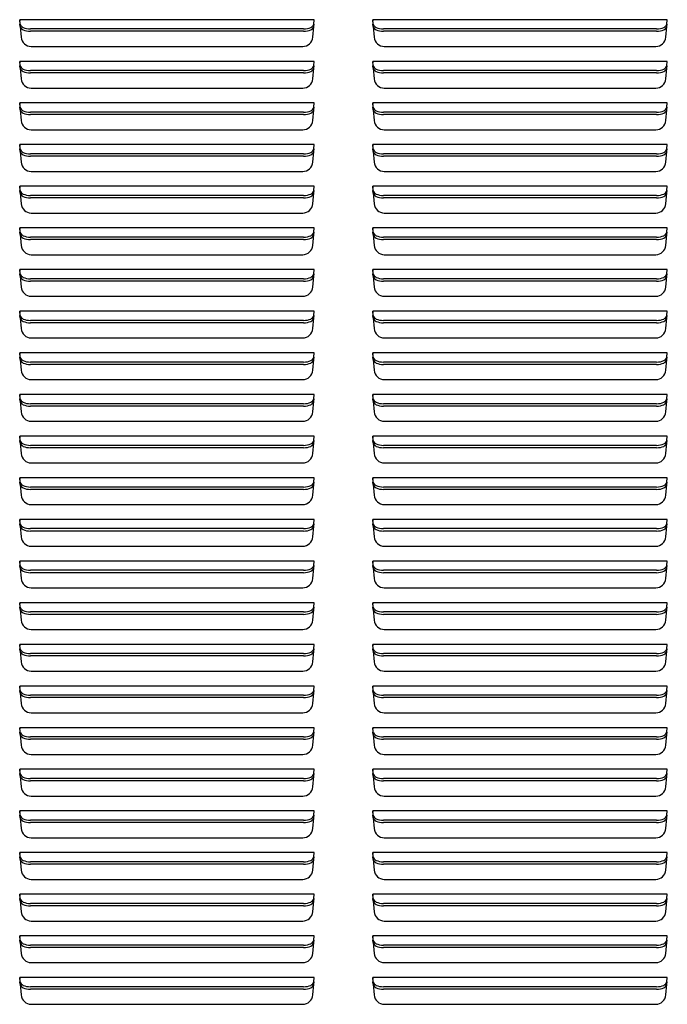
# Model space of a CAD drawing. Units: inches. Extents: x 0 to 34, y 0 to 22.
# Drawn here: x 23.9 to 24.6, y 6.3 to 7.5 of the extents above; entities that cross this region are included whole.
import ezdxf

# ---------------------------------------------------------------- set-up
doc = ezdxf.new("R2010")
doc.units = ezdxf.units.IN
doc.header["$LTSCALE"] = 1.87
doc.header["$MEASUREMENT"] = 0
doc.layers.add('0_COMPONENTS', color=7, linetype='CONTINUOUS')

msp = doc.modelspace()

# ---------------------------------------------------------------- linework, layer by layer
at = {"layer": '0_COMPONENTS', "color": 3, "linetype": 'Continuous'}
for p, q in [((23.85398, 7.45577), (23.85344, 7.46107)), ((23.85344, 7.46107), (23.85359, 7.45912)), ((24.21381, 7.46107), (23.85344, 7.46107)), ((23.85409, 7.45284), (23.85513, 7.43971)), ((24.21212, 7.43971), (24.21316, 7.45284)), ((24.21327, 7.45577), (24.21381, 7.46107)), ((24.21366, 7.45912), (24.21381, 7.46107)), ((24.28588, 7.45577), (24.28534, 7.46107)), ((24.28534, 7.46107), (24.28549, 7.45912)), ((24.64571, 7.46107), (24.28534, 7.46107)), ((24.28599, 7.45284), (24.28703, 7.43971)), ((24.64402, 7.43971), (24.64506, 7.45284)), ((24.64517, 7.45577), (24.64571, 7.46107)), ((24.64556, 7.45912), (24.64571, 7.46107)), ((24.20074, 7.44979), (23.86651, 7.44979)), ((24.63264, 7.44979), (24.29841, 7.44979)), ((23.86758, 7.4283), (24.19967, 7.4283)), ((24.29948, 7.4283), (24.63157, 7.4283)), ((23.85398, 7.40477), (23.85344, 7.41007)), ((23.85344, 7.41007), (23.85359, 7.40812)), ((24.21381, 7.41007), (23.85344, 7.41007)), ((24.21327, 7.40477), (24.21381, 7.41007)), ((24.21366, 7.40812), (24.21381, 7.41007)), ((24.28588, 7.40477), (24.28534, 7.41007)), ((24.28534, 7.41007), (24.28549, 7.40812)), ((24.64571, 7.41007), (24.28534, 7.41007)), ((24.64517, 7.40477), (24.64571, 7.41007)), ((24.64556, 7.40812), (24.64571, 7.41007)), ((23.85409, 7.40184), (23.85513, 7.38871)), ((24.20074, 7.39879), (23.86651, 7.39879)), ((24.21212, 7.38871), (24.21316, 7.40184)), ((24.28599, 7.40184), (24.28703, 7.38871)), ((24.63264, 7.39879), (24.29841, 7.39879)), ((24.64402, 7.38871), (24.64506, 7.40184)), ((23.86758, 7.3773), (24.19967, 7.3773)), ((24.29948, 7.3773), (24.63157, 7.3773)), ((23.85398, 7.35377), (23.85344, 7.35907)), ((23.85344, 7.35907), (23.85359, 7.35712)), ((24.21381, 7.35907), (23.85344, 7.35907)), ((24.21327, 7.35377), (24.21381, 7.35907)), ((24.21366, 7.35712), (24.21381, 7.35907)), ((24.28588, 7.35377), (24.28534, 7.35907)), ((24.28534, 7.35907), (24.28549, 7.35712)), ((24.64571, 7.35907), (24.28534, 7.35907)), ((24.64517, 7.35377), (24.64571, 7.35907)), ((24.64556, 7.35712), (24.64571, 7.35907)), ((23.85409, 7.35084), (23.85513, 7.33771)), ((24.20074, 7.34779), (23.86651, 7.34779)), ((24.21212, 7.33771), (24.21316, 7.35084)), ((24.28599, 7.35084), (24.28703, 7.33771)), ((24.63264, 7.34779), (24.29841, 7.34779)), ((24.64402, 7.33771), (24.64506, 7.35084)), ((23.86758, 7.3263), (24.19967, 7.3263)), ((24.29948, 7.3263), (24.63157, 7.3263)), ((23.85398, 7.30277), (23.85344, 7.30807)), ((23.85344, 7.30807), (23.85359, 7.30612)), ((24.21381, 7.30807), (23.85344, 7.30807)), ((24.21327, 7.30277), (24.21381, 7.30807)), ((24.21366, 7.30612), (24.21381, 7.30807)), ((24.28588, 7.30277), (24.28534, 7.30807)), ((24.28534, 7.30807), (24.28549, 7.30612)), ((24.64571, 7.30807), (24.28534, 7.30807)), ((24.64517, 7.30277), (24.64571, 7.30807)), ((24.64556, 7.30612), (24.64571, 7.30807)), ((23.85409, 7.29984), (23.85513, 7.28671)), ((24.20074, 7.29679), (23.86651, 7.29679)), ((24.21212, 7.28671), (24.21316, 7.29984)), ((24.28599, 7.29984), (24.28703, 7.28671)), ((24.63264, 7.29679), (24.29841, 7.29679)), ((24.64402, 7.28671), (24.64506, 7.29984)), ((23.86758, 7.2753), (24.19967, 7.2753)), ((24.29948, 7.2753), (24.63157, 7.2753)), ((23.85398, 7.25177), (23.85344, 7.25707)), ((23.85344, 7.25707), (23.85359, 7.25512)), ((24.21381, 7.25707), (23.85344, 7.25707)), ((23.85409, 7.24884), (23.85513, 7.23571)), ((24.21212, 7.23571), (24.21316, 7.24884)), ((24.21327, 7.25177), (24.21381, 7.25707)), ((24.21366, 7.25512), (24.21381, 7.25707)), ((24.28588, 7.25177), (24.28534, 7.25707)), ((24.28534, 7.25707), (24.28549, 7.25512)), ((24.64571, 7.25707), (24.28534, 7.25707)), ((24.28599, 7.24884), (24.28703, 7.23571)), ((24.64402, 7.23571), (24.64506, 7.24884)), ((24.64517, 7.25177), (24.64571, 7.25707)), ((24.64556, 7.25512), (24.64571, 7.25707)), ((24.20074, 7.24579), (23.86651, 7.24579)), ((24.63264, 7.24579), (24.29841, 7.24579)), ((23.86758, 7.2243), (24.19967, 7.2243)), ((24.29948, 7.2243), (24.63157, 7.2243)), ((23.85398, 7.20077), (23.85344, 7.20607)), ((23.85344, 7.20607), (23.85359, 7.20412)), ((24.21381, 7.20607), (23.85344, 7.20607)), ((24.21327, 7.20077), (24.21381, 7.20607)), ((24.21366, 7.20412), (24.21381, 7.20607)), ((24.28588, 7.20077), (24.28534, 7.20607)), ((24.28534, 7.20607), (24.28549, 7.20412)), ((24.64571, 7.20607), (24.28534, 7.20607)), ((24.64517, 7.20077), (24.64571, 7.20607)), ((24.64556, 7.20412), (24.64571, 7.20607)), ((23.85409, 7.19784), (23.85513, 7.18471)), ((24.20074, 7.19479), (23.86651, 7.19479)), ((24.21212, 7.18471), (24.21316, 7.19784)), ((24.28599, 7.19784), (24.28703, 7.18471)), ((24.63264, 7.19479), (24.29841, 7.19479)), ((24.64402, 7.18471), (24.64506, 7.19784)), ((23.86758, 7.1733), (24.19967, 7.1733)), ((24.29948, 7.1733), (24.63157, 7.1733)), ((23.85398, 7.14977), (23.85344, 7.15507)), ((23.85344, 7.15507), (23.85359, 7.15312)), ((24.21381, 7.15507), (23.85344, 7.15507)), ((24.21327, 7.14977), (24.21381, 7.15507)), ((24.21366, 7.15312), (24.21381, 7.15507)), ((24.28588, 7.14977), (24.28534, 7.15507)), ((24.28534, 7.15507), (24.28549, 7.15312)), ((24.64571, 7.15507), (24.28534, 7.15507)), ((24.64517, 7.14977), (24.64571, 7.15507)), ((24.64556, 7.15312), (24.64571, 7.15507)), ((23.85409, 7.14684), (23.85513, 7.13371)), ((24.20074, 7.14379), (23.86651, 7.14379)), ((24.21212, 7.13371), (24.21316, 7.14684)), ((24.28599, 7.14684), (24.28703, 7.13371)), ((24.63264, 7.14379), (24.29841, 7.14379)), ((24.64402, 7.13371), (24.64506, 7.14684)), ((23.86758, 7.1223), (24.19967, 7.1223)), ((24.29948, 7.1223), (24.63157, 7.1223)), ((23.85398, 7.09877), (23.85344, 7.10407)), ((23.85344, 7.10407), (23.85359, 7.10212)), ((24.21381, 7.10407), (23.85344, 7.10407)), ((24.21327, 7.09877), (24.21381, 7.10407)), ((24.21366, 7.10212), (24.21381, 7.10407)), ((24.28588, 7.09877), (24.28534, 7.10407)), ((24.28534, 7.10407), (24.28549, 7.10212)), ((24.64571, 7.10407), (24.28534, 7.10407)), ((24.64517, 7.09877), (24.64571, 7.10407)), ((24.64556, 7.10212), (24.64571, 7.10407)), ((23.85409, 7.09584), (23.85513, 7.08271)), ((24.20074, 7.09279), (23.86651, 7.09279)), ((24.21212, 7.08271), (24.21316, 7.09584)), ((24.28599, 7.09584), (24.28703, 7.08271)), ((24.63264, 7.09279), (24.29841, 7.09279)), ((24.64402, 7.08271), (24.64506, 7.09584)), ((23.86758, 7.0713), (24.19967, 7.0713)), ((24.29948, 7.0713), (24.63157, 7.0713)), ((23.85398, 7.04777), (23.85344, 7.05307)), ((23.85344, 7.05307), (23.85359, 7.05112)), ((24.21381, 7.05307), (23.85344, 7.05307)), ((23.85409, 7.04484), (23.85513, 7.03171)), ((24.20074, 7.04179), (23.86651, 7.04179)), ((24.21212, 7.03171), (24.21316, 7.04484)), ((24.21327, 7.04777), (24.21381, 7.05307)), ((24.21366, 7.05112), (24.21381, 7.05307)), ((24.28588, 7.04777), (24.28534, 7.05307)), ((24.28534, 7.05307), (24.28549, 7.05112)), ((24.64571, 7.05307), (24.28534, 7.05307)), ((24.28599, 7.04484), (24.28703, 7.03171)), ((24.63264, 7.04179), (24.29841, 7.04179)), ((24.64402, 7.03171), (24.64506, 7.04484)), ((24.64517, 7.04777), (24.64571, 7.05307)), ((24.64556, 7.05112), (24.64571, 7.05307)), ((23.86758, 7.0203), (24.19967, 7.0203)), ((24.29948, 7.0203), (24.63157, 7.0203)), ((23.85398, 6.99677), (23.85344, 7.00207)), ((23.85344, 7.00207), (23.85359, 7.00012)), ((24.21381, 7.00207), (23.85344, 7.00207)), ((23.85409, 6.99384), (23.85513, 6.98071)), ((24.21212, 6.98071), (24.21316, 6.99384)), ((24.21327, 6.99677), (24.21381, 7.00207)), ((24.21366, 7.00012), (24.21381, 7.00207)), ((24.28588, 6.99677), (24.28534, 7.00207)), ((24.28534, 7.00207), (24.28549, 7.00012)), ((24.64571, 7.00207), (24.28534, 7.00207)), ((24.28599, 6.99384), (24.28703, 6.98071)), ((24.64402, 6.98071), (24.64506, 6.99384)), ((24.64517, 6.99677), (24.64571, 7.00207)), ((24.64556, 7.00012), (24.64571, 7.00207)), ((24.20074, 6.99079), (23.86651, 6.99079)), ((24.63264, 6.99079), (24.29841, 6.99079)), ((23.86758, 6.9693), (24.19967, 6.9693)), ((24.29948, 6.9693), (24.63157, 6.9693)), ((23.85398, 6.94577), (23.85344, 6.95107)), ((23.85344, 6.95107), (23.85359, 6.94912)), ((24.21381, 6.95107), (23.85344, 6.95107)), ((24.21327, 6.94577), (24.21381, 6.95107)), ((24.21366, 6.94912), (24.21381, 6.95107)), ((24.28588, 6.94577), (24.28534, 6.95107)), ((24.28534, 6.95107), (24.28549, 6.94912)), ((24.64571, 6.95107), (24.28534, 6.95107)), ((24.64517, 6.94577), (24.64571, 6.95107)), ((24.64556, 6.94912), (24.64571, 6.95107)), ((23.85409, 6.94284), (23.85513, 6.92971)), ((24.20074, 6.93979), (23.86651, 6.93979)), ((24.21212, 6.92971), (24.21316, 6.94284)), ((24.28599, 6.94284), (24.28703, 6.92971)), ((24.63264, 6.93979), (24.29841, 6.93979)), ((24.64402, 6.92971), (24.64506, 6.94284)), ((23.86758, 6.9183), (24.19967, 6.9183)), ((24.29948, 6.9183), (24.63157, 6.9183)), ((23.85398, 6.89477), (23.85344, 6.90007)), ((23.85344, 6.90007), (23.85359, 6.89812)), ((24.21381, 6.90007), (23.85344, 6.90007)), ((24.21327, 6.89477), (24.21381, 6.90007)), ((24.21366, 6.89812), (24.21381, 6.90007)), ((24.28588, 6.89477), (24.28534, 6.90007)), ((24.28534, 6.90007), (24.28549, 6.89812)), ((24.64571, 6.90007), (24.28534, 6.90007)), ((24.64517, 6.89477), (24.64571, 6.90007)), ((24.64556, 6.89812), (24.64571, 6.90007)), ((23.85409, 6.89184), (23.85513, 6.87871)), ((24.20074, 6.88879), (23.86651, 6.88879)), ((24.21212, 6.87871), (24.21316, 6.89184)), ((24.28599, 6.89184), (24.28703, 6.87871)), ((24.63264, 6.88879), (24.29841, 6.88879)), ((24.64402, 6.87871), (24.64506, 6.89184)), ((23.86758, 6.8673), (24.19967, 6.8673)), ((24.29948, 6.8673), (24.63157, 6.8673)), ((23.85398, 6.84377), (23.85344, 6.84907)), ((23.85344, 6.84907), (23.85359, 6.84712)), ((24.21381, 6.84907), (23.85344, 6.84907)), ((24.21327, 6.84377), (24.21381, 6.84907)), ((24.21366, 6.84712), (24.21381, 6.84907)), ((24.28588, 6.84377), (24.28534, 6.84907)), ((24.28534, 6.84907), (24.28549, 6.84712)), ((24.64571, 6.84907), (24.28534, 6.84907)), ((24.64517, 6.84377), (24.64571, 6.84907)), ((24.64556, 6.84712), (24.64571, 6.84907)), ((23.85409, 6.84084), (23.85513, 6.82771)), ((24.20074, 6.83779), (23.86651, 6.83779)), ((24.21212, 6.82771), (24.21316, 6.84084)), ((24.28599, 6.84084), (24.28703, 6.82771)), ((24.63264, 6.83779), (24.29841, 6.83779)), ((24.64402, 6.82771), (24.64506, 6.84084)), ((23.86758, 6.8163), (24.19967, 6.8163)), ((24.29948, 6.8163), (24.63157, 6.8163)), ((23.85398, 6.79277), (23.85344, 6.79807)), ((23.85344, 6.79807), (23.85359, 6.79612)), ((24.21381, 6.79807), (23.85344, 6.79807)), ((23.85409, 6.78984), (23.85513, 6.77671)), ((24.21212, 6.77671), (24.21316, 6.78984)), ((24.21327, 6.79277), (24.21381, 6.79807)), ((24.21366, 6.79612), (24.21381, 6.79807)), ((24.28588, 6.79277), (24.28534, 6.79807)), ((24.28534, 6.79807), (24.28549, 6.79612)), ((24.64571, 6.79807), (24.28534, 6.79807)), ((24.28599, 6.78984), (24.28703, 6.77671)), ((24.64402, 6.77671), (24.64506, 6.78984)), ((24.64517, 6.79277), (24.64571, 6.79807)), ((24.64556, 6.79612), (24.64571, 6.79807)), ((24.20074, 6.78679), (23.86651, 6.78679)), ((24.63264, 6.78679), (24.29841, 6.78679)), ((23.86758, 6.7653), (24.19967, 6.7653)), ((24.29948, 6.7653), (24.63157, 6.7653)), ((23.85398, 6.74177), (23.85344, 6.74707)), ((23.85344, 6.74707), (23.85359, 6.74512)), ((24.21381, 6.74707), (23.85344, 6.74707)), ((24.21327, 6.74177), (24.21381, 6.74707)), ((24.21366, 6.74512), (24.21381, 6.74707)), ((24.28588, 6.74177), (24.28534, 6.74707)), ((24.28534, 6.74707), (24.28549, 6.74512)), ((24.64571, 6.74707), (24.28534, 6.74707)), ((24.64517, 6.74177), (24.64571, 6.74707)), ((24.64556, 6.74512), (24.64571, 6.74707)), ((23.85409, 6.73884), (23.85513, 6.72571)), ((24.20074, 6.73579), (23.86651, 6.73579)), ((24.21212, 6.72571), (24.21316, 6.73884)), ((24.28599, 6.73884), (24.28703, 6.72571)), ((24.63264, 6.73579), (24.29841, 6.73579)), ((24.64402, 6.72571), (24.64506, 6.73884)), ((23.86758, 6.7143), (24.19967, 6.7143)), ((24.29948, 6.7143), (24.63157, 6.7143)), ((23.85398, 6.69077), (23.85344, 6.69607)), ((23.85344, 6.69607), (23.85359, 6.69412)), ((24.21381, 6.69607), (23.85344, 6.69607)), ((24.21327, 6.69077), (24.21381, 6.69607)), ((24.21366, 6.69412), (24.21381, 6.69607)), ((24.28588, 6.69077), (24.28534, 6.69607)), ((24.28534, 6.69607), (24.28549, 6.69412)), ((24.64571, 6.69607), (24.28534, 6.69607)), ((24.64517, 6.69077), (24.64571, 6.69607)), ((24.64556, 6.69412), (24.64571, 6.69607)), ((23.85409, 6.68784), (23.85513, 6.67471)), ((24.20074, 6.68479), (23.86651, 6.68479)), ((24.21212, 6.67471), (24.21316, 6.68784)), ((24.28599, 6.68784), (24.28703, 6.67471)), ((24.63264, 6.68479), (24.29841, 6.68479)), ((24.64402, 6.67471), (24.64506, 6.68784)), ((23.86758, 6.6633), (24.19967, 6.6633)), ((24.29948, 6.6633), (24.63157, 6.6633)), ((23.85398, 6.63977), (23.85344, 6.64507)), ((23.85344, 6.64507), (23.85359, 6.64312)), ((24.21381, 6.64507), (23.85344, 6.64507)), ((24.21327, 6.63977), (24.21381, 6.64507)), ((24.21366, 6.64312), (24.21381, 6.64507)), ((24.28588, 6.63977), (24.28534, 6.64507)), ((24.28534, 6.64507), (24.28549, 6.64312)), ((24.64571, 6.64507), (24.28534, 6.64507)), ((24.64517, 6.63977), (24.64571, 6.64507)), ((24.64556, 6.64312), (24.64571, 6.64507)), ((23.85409, 6.63684), (23.85513, 6.62371)), ((24.20074, 6.63379), (23.86651, 6.63379)), ((24.21212, 6.62371), (24.21316, 6.63684)), ((24.28599, 6.63684), (24.28703, 6.62371)), ((24.63264, 6.63379), (24.29841, 6.63379)), ((24.64402, 6.62371), (24.64506, 6.63684)), ((23.86758, 6.6123), (24.19967, 6.6123)), ((24.29948, 6.6123), (24.63157, 6.6123)), ((23.85398, 6.58877), (23.85344, 6.59407)), ((23.85344, 6.59407), (23.85359, 6.59212)), ((24.21381, 6.59407), (23.85344, 6.59407)), ((23.85409, 6.58584), (23.85513, 6.57271)), ((24.21212, 6.57271), (24.21316, 6.58584)), ((24.21327, 6.58877), (24.21381, 6.59407)), ((24.21366, 6.59212), (24.21381, 6.59407)), ((24.28588, 6.58877), (24.28534, 6.59407)), ((24.28534, 6.59407), (24.28549, 6.59212)), ((24.64571, 6.59407), (24.28534, 6.59407)), ((24.28599, 6.58584), (24.28703, 6.57271)), ((24.64402, 6.57271), (24.64506, 6.58584)), ((24.64517, 6.58877), (24.64571, 6.59407)), ((24.64556, 6.59212), (24.64571, 6.59407)), ((24.20074, 6.58279), (23.86651, 6.58279)), ((24.63264, 6.58279), (24.29841, 6.58279)), ((23.86758, 6.5613), (24.19967, 6.5613)), ((24.29948, 6.5613), (24.63157, 6.5613)), ((23.85398, 6.53777), (23.85344, 6.54307)), ((23.85344, 6.54307), (23.85359, 6.54112)), ((24.21381, 6.54307), (23.85344, 6.54307)), ((24.21327, 6.53777), (24.21381, 6.54307)), ((24.21366, 6.54112), (24.21381, 6.54307)), ((24.28588, 6.53777), (24.28534, 6.54307)), ((24.28534, 6.54307), (24.28549, 6.54112)), ((24.64571, 6.54307), (24.28534, 6.54307)), ((24.64517, 6.53777), (24.64571, 6.54307)), ((24.64556, 6.54112), (24.64571, 6.54307)), ((23.85409, 6.53484), (23.85513, 6.52171)), ((24.20074, 6.53179), (23.86651, 6.53179)), ((24.21212, 6.52171), (24.21316, 6.53484)), ((24.28599, 6.53484), (24.28703, 6.52171)), ((24.63264, 6.53179), (24.29841, 6.53179)), ((24.64402, 6.52171), (24.64506, 6.53484)), ((23.86758, 6.5103), (24.19967, 6.5103)), ((24.29948, 6.5103), (24.63157, 6.5103)), ((23.85398, 6.48677), (23.85344, 6.49207)), ((23.85344, 6.49207), (23.85359, 6.49012)), ((24.21381, 6.49207), (23.85344, 6.49207)), ((24.21327, 6.48677), (24.21381, 6.49207)), ((24.21366, 6.49012), (24.21381, 6.49207)), ((24.28588, 6.48677), (24.28534, 6.49207)), ((24.28534, 6.49207), (24.28549, 6.49012)), ((24.64571, 6.49207), (24.28534, 6.49207)), ((24.64517, 6.48677), (24.64571, 6.49207)), ((24.64556, 6.49012), (24.64571, 6.49207)), ((23.85409, 6.48384), (23.85513, 6.47071)), ((24.20074, 6.48079), (23.86651, 6.48079)), ((24.21212, 6.47071), (24.21316, 6.48384)), ((24.28599, 6.48384), (24.28703, 6.47071)), ((24.63264, 6.48079), (24.29841, 6.48079)), ((24.64402, 6.47071), (24.64506, 6.48384)), ((23.86758, 6.4593), (24.19967, 6.4593)), ((24.29948, 6.4593), (24.63157, 6.4593)), ((23.85398, 6.43577), (23.85344, 6.44107)), ((23.85344, 6.44107), (23.85359, 6.43912)), ((24.21381, 6.44107), (23.85344, 6.44107)), ((24.21327, 6.43577), (24.21381, 6.44107)), ((24.21366, 6.43912), (24.21381, 6.44107)), ((24.28588, 6.43577), (24.28534, 6.44107)), ((24.28534, 6.44107), (24.28549, 6.43912)), ((24.64571, 6.44107), (24.28534, 6.44107)), ((24.64517, 6.43577), (24.64571, 6.44107)), ((24.64556, 6.43912), (24.64571, 6.44107)), ((23.85409, 6.43284), (23.85513, 6.41971)), ((24.20074, 6.42979), (23.86651, 6.42979)), ((24.21212, 6.41971), (24.21316, 6.43284)), ((24.28599, 6.43284), (24.28703, 6.41971)), ((24.63264, 6.42979), (24.29841, 6.42979)), ((24.64402, 6.41971), (24.64506, 6.43284)), ((23.86758, 6.4083), (24.19967, 6.4083)), ((24.29948, 6.4083), (24.63157, 6.4083)), ((23.85398, 6.38477), (23.85344, 6.39007)), ((23.85344, 6.39007), (23.85359, 6.38812)), ((24.21381, 6.39007), (23.85344, 6.39007)), ((23.85409, 6.38184), (23.85513, 6.36871)), ((24.20074, 6.37879), (23.86651, 6.37879)), ((24.21212, 6.36871), (24.21316, 6.38184)), ((24.21327, 6.38477), (24.21381, 6.39007)), ((24.21366, 6.38812), (24.21381, 6.39007)), ((24.28588, 6.38477), (24.28534, 6.39007)), ((24.28534, 6.39007), (24.28549, 6.38812)), ((24.64571, 6.39007), (24.28534, 6.39007)), ((24.28599, 6.38184), (24.28703, 6.36871)), ((24.63264, 6.37879), (24.29841, 6.37879)), ((24.64402, 6.36871), (24.64506, 6.38184)), ((24.64517, 6.38477), (24.64571, 6.39007)), ((24.64556, 6.38812), (24.64571, 6.39007)), ((23.86758, 6.3573), (24.19967, 6.3573)), ((24.29948, 6.3573), (24.63157, 6.3573)), ((23.85398, 6.33377), (23.85344, 6.33907)), ((23.85344, 6.33907), (23.85359, 6.33712)), ((24.21381, 6.33907), (23.85344, 6.33907)), ((23.85409, 6.33084), (23.85513, 6.31771)), ((24.21212, 6.31771), (24.21316, 6.33084)), ((24.21327, 6.33377), (24.21381, 6.33907)), ((24.21366, 6.33712), (24.21381, 6.33907)), ((24.28588, 6.33377), (24.28534, 6.33907)), ((24.28534, 6.33907), (24.28549, 6.33712)), ((24.64571, 6.33907), (24.28534, 6.33907)), ((24.28599, 6.33084), (24.28703, 6.31771)), ((24.64402, 6.31771), (24.64506, 6.33084)), ((24.64517, 6.33377), (24.64571, 6.33907)), ((24.64556, 6.33712), (24.64571, 6.33907)), ((24.20074, 6.32779), (23.86651, 6.32779)), ((24.63264, 6.32779), (24.29841, 6.32779)), ((23.86758, 6.3063), (24.19967, 6.3063)), ((24.29948, 6.3063), (24.63157, 6.3063)), ((23.85398, 6.28277), (23.85344, 6.28807)), ((23.85344, 6.28807), (23.85359, 6.28612)), ((24.21381, 6.28807), (23.85344, 6.28807)), ((24.21327, 6.28277), (24.21381, 6.28807)), ((24.21366, 6.28612), (24.21381, 6.28807)), ((24.28588, 6.28277), (24.28534, 6.28807)), ((24.28534, 6.28807), (24.28549, 6.28612)), ((24.64571, 6.28807), (24.28534, 6.28807)), ((24.64517, 6.28277), (24.64571, 6.28807)), ((24.64556, 6.28612), (24.64571, 6.28807)), ((23.85409, 6.27984), (23.85513, 6.26671)), ((24.20074, 6.27679), (23.86651, 6.27679)), ((24.21212, 6.26671), (24.21316, 6.27984)), ((24.28599, 6.27984), (24.28703, 6.26671)), ((24.63264, 6.27679), (24.29841, 6.27679)), ((24.64402, 6.26671), (24.64506, 6.27984)), ((23.86758, 6.2553), (24.19967, 6.2553)), ((24.29948, 6.2553), (24.63157, 6.2553))]:
    msp.add_line(p, q, dxfattribs=at)
at = {"layer": '0_COMPONENTS', "color": 7, "linetype": 'Continuous'}
for p, q in [((23.85398, 7.45283), (23.85373, 7.45575)), ((24.21327, 7.45283), (24.21352, 7.45575)), ((24.28588, 7.45283), (24.28563, 7.45575)), ((24.64517, 7.45283), (24.64542, 7.45575)), ((24.20074, 7.44685), (23.86651, 7.44685)), ((24.63264, 7.44685), (24.29841, 7.44685)), ((23.85398, 7.40183), (23.85373, 7.40475)), ((24.21327, 7.40183), (24.21352, 7.40475)), ((24.28588, 7.40183), (24.28563, 7.40475)), ((24.64517, 7.40183), (24.64542, 7.40475)), ((24.20074, 7.39585), (23.86651, 7.39585)), ((24.63264, 7.39585), (24.29841, 7.39585)), ((23.85398, 7.35083), (23.85373, 7.35375)), ((24.20074, 7.34485), (23.86651, 7.34485)), ((24.21327, 7.35083), (24.21352, 7.35375)), ((24.28588, 7.35083), (24.28563, 7.35375)), ((24.63264, 7.34485), (24.29841, 7.34485)), ((24.64517, 7.35083), (24.64542, 7.35375)), ((23.85398, 7.29983), (23.85373, 7.30275)), ((24.21327, 7.29983), (24.21352, 7.30275)), ((24.28588, 7.29983), (24.28563, 7.30275)), ((24.64517, 7.29983), (24.64542, 7.30275)), ((24.20074, 7.29385), (23.86651, 7.29385)), ((24.63264, 7.29385), (24.29841, 7.29385)), ((23.85398, 7.24883), (23.85373, 7.25175)), ((24.21327, 7.24883), (24.21352, 7.25175)), ((24.28588, 7.24883), (24.28563, 7.25175)), ((24.64517, 7.24883), (24.64542, 7.25175)), ((24.20074, 7.24285), (23.86651, 7.24285)), ((24.63264, 7.24285), (24.29841, 7.24285)), ((23.85398, 7.19783), (23.85373, 7.20075)), ((24.21327, 7.19783), (24.21352, 7.20075)), ((24.28588, 7.19783), (24.28563, 7.20075)), ((24.64517, 7.19783), (24.64542, 7.20075)), ((24.20074, 7.19185), (23.86651, 7.19185)), ((24.63264, 7.19185), (24.29841, 7.19185)), ((23.85398, 7.14683), (23.85373, 7.14975)), ((24.20074, 7.14085), (23.86651, 7.14085)), ((24.21327, 7.14683), (24.21352, 7.14975)), ((24.28588, 7.14683), (24.28563, 7.14975)), ((24.63264, 7.14085), (24.29841, 7.14085)), ((24.64517, 7.14683), (24.64542, 7.14975)), ((23.85398, 7.09583), (23.85373, 7.09875)), ((24.21327, 7.09583), (24.21352, 7.09875)), ((24.28588, 7.09583), (24.28563, 7.09875)), ((24.64517, 7.09583), (24.64542, 7.09875)), ((24.20074, 7.08985), (23.86651, 7.08985)), ((24.63264, 7.08985), (24.29841, 7.08985)), ((23.85398, 7.04483), (23.85373, 7.04775)), ((24.21327, 7.04483), (24.21352, 7.04775)), ((24.28588, 7.04483), (24.28563, 7.04775)), ((24.64517, 7.04483), (24.64542, 7.04775)), ((24.20074, 7.03885), (23.86651, 7.03885)), ((24.63264, 7.03885), (24.29841, 7.03885)), ((23.85398, 6.99383), (23.85373, 6.99675)), ((24.21327, 6.99383), (24.21352, 6.99675)), ((24.28588, 6.99383), (24.28563, 6.99675)), ((24.64517, 6.99383), (24.64542, 6.99675)), ((24.20074, 6.98785), (23.86651, 6.98785)), ((24.63264, 6.98785), (24.29841, 6.98785)), ((23.85398, 6.94283), (23.85373, 6.94575)), ((24.21327, 6.94283), (24.21352, 6.94575)), ((24.28588, 6.94283), (24.28563, 6.94575)), ((24.64517, 6.94283), (24.64542, 6.94575)), ((24.20074, 6.93685), (23.86651, 6.93685)), ((24.63264, 6.93685), (24.29841, 6.93685)), ((23.85398, 6.89183), (23.85373, 6.89475)), ((24.20074, 6.88585), (23.86651, 6.88585)), ((24.21327, 6.89183), (24.21352, 6.89475)), ((24.28588, 6.89183), (24.28563, 6.89475)), ((24.63264, 6.88585), (24.29841, 6.88585)), ((24.64517, 6.89183), (24.64542, 6.89475)), ((23.85398, 6.84083), (23.85373, 6.84375)), ((24.21327, 6.84083), (24.21352, 6.84375)), ((24.28588, 6.84083), (24.28563, 6.84375)), ((24.64517, 6.84083), (24.64542, 6.84375)), ((24.20074, 6.83485), (23.86651, 6.83485)), ((24.63264, 6.83485), (24.29841, 6.83485)), ((23.85398, 6.78983), (23.85373, 6.79275)), ((24.21327, 6.78983), (24.21352, 6.79275)), ((24.28588, 6.78983), (24.28563, 6.79275)), ((24.64517, 6.78983), (24.64542, 6.79275)), ((24.20074, 6.78385), (23.86651, 6.78385)), ((24.63264, 6.78385), (24.29841, 6.78385)), ((23.85398, 6.73883), (23.85373, 6.74175)), ((24.21327, 6.73883), (24.21352, 6.74175)), ((24.28588, 6.73883), (24.28563, 6.74175)), ((24.64517, 6.73883), (24.64542, 6.74175)), ((24.20074, 6.73285), (23.86651, 6.73285)), ((24.63264, 6.73285), (24.29841, 6.73285)), ((23.85398, 6.68783), (23.85373, 6.69075)), ((24.20074, 6.68185), (23.86651, 6.68185)), ((24.21327, 6.68783), (24.21352, 6.69075)), ((24.28588, 6.68783), (24.28563, 6.69075)), ((24.63264, 6.68185), (24.29841, 6.68185)), ((24.64517, 6.68783), (24.64542, 6.69075)), ((23.85398, 6.63683), (23.85373, 6.63975)), ((24.21327, 6.63683), (24.21352, 6.63975)), ((24.28588, 6.63683), (24.28563, 6.63975)), ((24.64517, 6.63683), (24.64542, 6.63975)), ((24.20074, 6.63085), (23.86651, 6.63085)), ((24.63264, 6.63085), (24.29841, 6.63085)), ((23.85398, 6.58583), (23.85373, 6.58875)), ((24.21327, 6.58583), (24.21352, 6.58875)), ((24.28588, 6.58583), (24.28563, 6.58875)), ((24.64517, 6.58583), (24.64542, 6.58875)), ((24.20074, 6.57985), (23.86651, 6.57985)), ((24.63264, 6.57985), (24.29841, 6.57985)), ((23.85398, 6.53483), (23.85373, 6.53775)), ((24.21327, 6.53483), (24.21352, 6.53775)), ((24.28588, 6.53483), (24.28563, 6.53775)), ((24.64517, 6.53483), (24.64542, 6.53775)), ((24.20074, 6.52885), (23.86651, 6.52885)), ((24.63264, 6.52885), (24.29841, 6.52885)), ((23.85398, 6.48383), (23.85373, 6.48675)), ((24.20074, 6.47785), (23.86651, 6.47785)), ((24.21327, 6.48383), (24.21352, 6.48675)), ((24.28588, 6.48383), (24.28563, 6.48675)), ((24.63264, 6.47785), (24.29841, 6.47785)), ((24.64517, 6.48383), (24.64542, 6.48675)), ((23.85398, 6.43283), (23.85373, 6.43575)), ((24.20074, 6.42685), (23.86651, 6.42685)), ((24.21327, 6.43283), (24.21352, 6.43575)), ((24.28588, 6.43283), (24.28563, 6.43575)), ((24.63264, 6.42685), (24.29841, 6.42685)), ((24.64517, 6.43283), (24.64542, 6.43575)), ((23.85398, 6.38183), (23.85373, 6.38475)), ((24.21327, 6.38183), (24.21352, 6.38475)), ((24.28588, 6.38183), (24.28563, 6.38475)), ((24.64517, 6.38183), (24.64542, 6.38475)), ((24.20074, 6.37585), (23.86651, 6.37585)), ((24.63264, 6.37585), (24.29841, 6.37585)), ((23.85398, 6.33083), (23.85373, 6.33375)), ((24.21327, 6.33083), (24.21352, 6.33375)), ((24.28588, 6.33083), (24.28563, 6.33375)), ((24.64517, 6.33083), (24.64542, 6.33375)), ((24.20074, 6.32485), (23.86651, 6.32485)), ((24.63264, 6.32485), (24.29841, 6.32485)), ((23.85398, 6.27983), (23.85373, 6.28275)), ((24.21327, 6.27983), (24.21352, 6.28275)), ((24.28588, 6.27983), (24.28563, 6.28275)), ((24.64517, 6.27983), (24.64542, 6.28275)), ((24.20074, 6.27385), (23.86651, 6.27385)), ((24.63264, 6.27385), (24.29841, 6.27385))]:
    msp.add_line(p, q, dxfattribs=at)
at = {"layer": '0_COMPONENTS', "color": 3, "linetype": 'Continuous'}
for centre, start, end in [((23.86758, 7.4408), 185, 270), ((24.19967, 7.4408), 270, 355), ((24.29948, 7.4408), 185, 270), ((24.63157, 7.4408), 270, 355), ((23.86758, 7.3898), 185, 270), ((24.19967, 7.3898), 270, 355), ((24.29948, 7.3898), 185, 270), ((24.63157, 7.3898), 270, 355), ((23.86758, 7.3388), 185, 270), ((24.19967, 7.3388), 270, 355), ((24.29948, 7.3388), 185, 270), ((24.63157, 7.3388), 270, 355), ((23.86758, 7.2878), 185, 270), ((24.19967, 7.2878), 270, 355), ((24.29948, 7.2878), 185, 270), ((24.63157, 7.2878), 270, 355), ((23.86758, 7.2368), 185, 270), ((24.19967, 7.2368), 270, 355), ((24.29948, 7.2368), 185, 270), ((24.63157, 7.2368), 270, 355), ((23.86758, 7.1858), 185, 270), ((24.19967, 7.1858), 270, 355), ((24.29948, 7.1858), 185, 270), ((24.63157, 7.1858), 270, 355), ((23.86758, 7.1348), 185, 270), ((24.19967, 7.1348), 270, 355), ((24.29948, 7.1348), 185, 270), ((24.63157, 7.1348), 270, 355), ((23.86758, 7.0838), 185, 270), ((24.19967, 7.0838), 270, 355), ((24.29948, 7.0838), 185, 270), ((24.63157, 7.0838), 270, 355), ((23.86758, 7.0328), 185, 270), ((24.19967, 7.0328), 270, 355), ((24.29948, 7.0328), 185, 270), ((24.63157, 7.0328), 270, 355), ((23.86758, 6.9818), 185, 270), ((24.19967, 6.9818), 270, 355), ((24.29948, 6.9818), 185, 270), ((24.63157, 6.9818), 270, 355), ((23.86758, 6.9308), 185, 270), ((24.19967, 6.9308), 270, 355), ((24.29948, 6.9308), 185, 270), ((24.63157, 6.9308), 270, 355), ((23.86758, 6.8798), 185, 270), ((24.19967, 6.8798), 270, 355), ((24.29948, 6.8798), 185, 270), ((24.63157, 6.8798), 270, 355), ((23.86758, 6.8288), 185, 270), ((24.19967, 6.8288), 270, 355), ((24.29948, 6.8288), 185, 270), ((24.63157, 6.8288), 270, 355), ((23.86758, 6.7778), 185, 270), ((24.19967, 6.7778), 270, 355), ((24.29948, 6.7778), 185, 270), ((24.63157, 6.7778), 270, 355), ((23.86758, 6.7268), 185, 270), ((24.19967, 6.7268), 270, 355), ((24.29948, 6.7268), 185, 270), ((24.63157, 6.7268), 270, 355), ((23.86758, 6.6758), 185, 270), ((24.19967, 6.6758), 270, 355), ((24.29948, 6.6758), 185, 270), ((24.63157, 6.6758), 270, 355), ((23.86758, 6.6248), 185, 270), ((24.19967, 6.6248), 270, 355), ((24.29948, 6.6248), 185, 270), ((24.63157, 6.6248), 270, 355), ((23.86758, 6.5738), 185, 270), ((24.19967, 6.5738), 270, 355), ((24.29948, 6.5738), 185, 270), ((24.63157, 6.5738), 270, 355), ((23.86758, 6.5228), 185, 270), ((24.19967, 6.5228), 270, 355), ((24.29948, 6.5228), 185, 270), ((24.63157, 6.5228), 270, 355), ((23.86758, 6.4718), 185, 270), ((24.19967, 6.4718), 270, 355), ((24.29948, 6.4718), 185, 270), ((24.63157, 6.4718), 270, 355), ((23.86758, 6.4208), 185, 270), ((24.19967, 6.4208), 270, 355), ((24.29948, 6.4208), 185, 270), ((24.63157, 6.4208), 270, 355), ((23.86758, 6.3698), 185, 270), ((24.19967, 6.3698), 270, 355), ((24.29948, 6.3698), 185, 270), ((24.63157, 6.3698), 270, 355), ((23.86758, 6.3188), 185, 270), ((24.19967, 6.3188), 270, 355), ((24.29948, 6.3188), 185, 270), ((24.63157, 6.3188), 270, 355), ((23.86758, 6.2678), 185, 270), ((24.19967, 6.2678), 270, 355), ((24.29948, 6.2678), 185, 270), ((24.63157, 6.2678), 270, 355)]:
    msp.add_arc(centre, 0.0125, start, end, dxfattribs=at)
for centre, start_param, end_param in [((23.86651, 7.45604), 3.1851843, 4.712389), ((24.20074, 7.45604), 4.712389, 6.2395936), ((24.29841, 7.45604), 3.1851843, 4.712389), ((24.63264, 7.45604), 4.712389, 6.2395936), ((23.86651, 7.40504), 3.1851843, 4.712389), ((24.20074, 7.40504), 4.712389, 6.2395936), ((24.29841, 7.40504), 3.1851843, 4.712389), ((24.63264, 7.40504), 4.712389, 6.2395936), ((23.86651, 7.35404), 3.1851843, 4.712389), ((24.20074, 7.35404), 4.712389, 6.2395936), ((24.29841, 7.35404), 3.1851843, 4.712389), ((24.63264, 7.35404), 4.712389, 6.2395936), ((23.86651, 7.30304), 3.1851843, 4.712389), ((24.20074, 7.30304), 4.712389, 6.2395936), ((24.29841, 7.30304), 3.1851843, 4.712389), ((24.63264, 7.30304), 4.712389, 6.2395936), ((23.86651, 7.25204), 3.1851843, 4.712389), ((24.20074, 7.25204), 4.712389, 6.2395936), ((24.29841, 7.25204), 3.1851843, 4.712389), ((24.63264, 7.25204), 4.712389, 6.2395936), ((23.86651, 7.20104), 3.1851843, 4.712389), ((24.20074, 7.20104), 4.712389, 6.2395936), ((24.29841, 7.20104), 3.1851843, 4.712389), ((24.63264, 7.20104), 4.712389, 6.2395936), ((23.86651, 7.15004), 3.1851843, 4.712389), ((24.20074, 7.15004), 4.712389, 6.2395936), ((24.29841, 7.15004), 3.1851843, 4.712389), ((24.63264, 7.15004), 4.712389, 6.2395936), ((23.86651, 7.09904), 3.1851843, 4.712389), ((24.20074, 7.09904), 4.712389, 6.2395936), ((24.29841, 7.09904), 3.1851843, 4.712389), ((24.63264, 7.09904), 4.712389, 6.2395936), ((23.86651, 7.04804), 3.1851843, 4.712389), ((24.20074, 7.04804), 4.712389, 6.2395936), ((24.29841, 7.04804), 3.1851843, 4.712389), ((24.63264, 7.04804), 4.712389, 6.2395936), ((23.86651, 6.99704), 3.1851843, 4.712389), ((24.20074, 6.99704), 4.712389, 6.2395936), ((24.29841, 6.99704), 3.1851843, 4.712389), ((24.63264, 6.99704), 4.712389, 6.2395936), ((23.86651, 6.94604), 3.1851843, 4.712389), ((24.20074, 6.94604), 4.712389, 6.2395936), ((24.29841, 6.94604), 3.1851843, 4.712389), ((24.63264, 6.94604), 4.712389, 6.2395936), ((23.86651, 6.89504), 3.1851843, 4.712389), ((24.20074, 6.89504), 4.712389, 6.2395936), ((24.29841, 6.89504), 3.1851843, 4.712389), ((24.63264, 6.89504), 4.712389, 6.2395936), ((23.86651, 6.84404), 3.1851843, 4.712389), ((24.20074, 6.84404), 4.712389, 6.2395936), ((24.29841, 6.84404), 3.1851843, 4.712389), ((24.63264, 6.84404), 4.712389, 6.2395936), ((23.86651, 6.79304), 3.1851843, 4.712389), ((24.20074, 6.79304), 4.712389, 6.2395936), ((24.29841, 6.79304), 3.1851843, 4.712389), ((24.63264, 6.79304), 4.712389, 6.2395936), ((23.86651, 6.74204), 3.1851843, 4.712389), ((24.20074, 6.74204), 4.712389, 6.2395936), ((24.29841, 6.74204), 3.1851843, 4.712389), ((24.63264, 6.74204), 4.712389, 6.2395936), ((23.86651, 6.69104), 3.1851843, 4.712389), ((24.20074, 6.69104), 4.712389, 6.2395936), ((24.29841, 6.69104), 3.1851843, 4.712389), ((24.63264, 6.69104), 4.712389, 6.2395936), ((23.86651, 6.64004), 3.1851843, 4.712389), ((24.20074, 6.64004), 4.712389, 6.2395936), ((24.29841, 6.64004), 3.1851843, 4.712389), ((24.63264, 6.64004), 4.712389, 6.2395936), ((23.86651, 6.58904), 3.1851843, 4.712389), ((24.20074, 6.58904), 4.712389, 6.2395936), ((24.29841, 6.58904), 3.1851843, 4.712389), ((24.63264, 6.58904), 4.712389, 6.2395936), ((23.86651, 6.53804), 3.1851843, 4.712389), ((24.20074, 6.53804), 4.712389, 6.2395936), ((24.29841, 6.53804), 3.1851843, 4.712389), ((24.63264, 6.53804), 4.712389, 6.2395936), ((23.86651, 6.48704), 3.1851843, 4.712389), ((24.20074, 6.48704), 4.712389, 6.2395936), ((24.29841, 6.48704), 3.1851843, 4.712389), ((24.63264, 6.48704), 4.712389, 6.2395936), ((23.86651, 6.43604), 3.1851843, 4.712389), ((24.20074, 6.43604), 4.712389, 6.2395936), ((24.29841, 6.43604), 3.1851843, 4.712389), ((24.63264, 6.43604), 4.712389, 6.2395936), ((23.86651, 6.38504), 3.1851843, 4.712389), ((24.20074, 6.38504), 4.712389, 6.2395936), ((24.29841, 6.38504), 3.1851843, 4.712389), ((24.63264, 6.38504), 4.712389, 6.2395936), ((23.86651, 6.33404), 3.1851843, 4.712389), ((24.20074, 6.33404), 4.712389, 6.2395936), ((24.29841, 6.33404), 3.1851843, 4.712389), ((24.63264, 6.33404), 4.712389, 6.2395936), ((23.86651, 6.28304), 3.1851843, 4.712389), ((24.20074, 6.28304), 4.712389, 6.2395936), ((24.29841, 6.28304), 3.1851843, 4.712389), ((24.63264, 6.28304), 4.712389, 6.2395936)]:
    msp.add_ellipse(centre, major_axis=(0.01254, 0), ratio=0.498571, start_param=start_param, end_param=end_param, dxfattribs=at)
at = {"layer": '0_COMPONENTS', "color": 7, "linetype": 'Continuous'}
for centre, start_param, end_param in [((23.86651, 7.4531), 3.1851843, 4.712389), ((24.20074, 7.4531), 4.712389, 6.2395936), ((24.29841, 7.4531), 3.1851843, 4.712389), ((24.63264, 7.4531), 4.712389, 6.2395936), ((23.86651, 7.4021), 3.1851843, 4.712389), ((24.20074, 7.4021), 4.712389, 6.2395936), ((24.29841, 7.4021), 3.1851843, 4.712389), ((24.63264, 7.4021), 4.712389, 6.2395936), ((23.86651, 7.3511), 3.1851843, 4.712389), ((24.20074, 7.3511), 4.712389, 6.2395936), ((24.29841, 7.3511), 3.1851843, 4.712389), ((24.63264, 7.3511), 4.712389, 6.2395936), ((23.86651, 7.3001), 3.1851843, 4.712389), ((24.20074, 7.3001), 4.712389, 6.2395936), ((24.29841, 7.3001), 3.1851843, 4.712389), ((24.63264, 7.3001), 4.712389, 6.2395936), ((23.86651, 7.2491), 3.1851843, 4.712389), ((24.20074, 7.2491), 4.712389, 6.2395936), ((24.29841, 7.2491), 3.1851843, 4.712389), ((24.63264, 7.2491), 4.712389, 6.2395936), ((23.86651, 7.1981), 3.1851843, 4.712389), ((24.20074, 7.1981), 4.712389, 6.2395936), ((24.29841, 7.1981), 3.1851843, 4.712389), ((24.63264, 7.1981), 4.712389, 6.2395936), ((23.86651, 7.1471), 3.1851843, 4.712389), ((24.20074, 7.1471), 4.712389, 6.2395936), ((24.29841, 7.1471), 3.1851843, 4.712389), ((24.63264, 7.1471), 4.712389, 6.2395936), ((23.86651, 7.0961), 3.1851843, 4.712389), ((24.20074, 7.0961), 4.712389, 6.2395936), ((24.29841, 7.0961), 3.1851843, 4.712389), ((24.63264, 7.0961), 4.712389, 6.2395936), ((23.86651, 7.0451), 3.1851843, 4.712389), ((24.20074, 7.0451), 4.712389, 6.2395936), ((24.29841, 7.0451), 3.1851843, 4.712389), ((24.63264, 7.0451), 4.712389, 6.2395936), ((23.86651, 6.9941), 3.1851843, 4.712389), ((24.20074, 6.9941), 4.712389, 6.2395936), ((24.29841, 6.9941), 3.1851843, 4.712389), ((24.63264, 6.9941), 4.712389, 6.2395936), ((23.86651, 6.9431), 3.1851843, 4.712389), ((24.20074, 6.9431), 4.712389, 6.2395936), ((24.29841, 6.9431), 3.1851843, 4.712389), ((24.63264, 6.9431), 4.712389, 6.2395936), ((23.86651, 6.8921), 3.1851843, 4.712389), ((24.20074, 6.8921), 4.712389, 6.2395936), ((24.29841, 6.8921), 3.1851843, 4.712389), ((24.63264, 6.8921), 4.712389, 6.2395936), ((23.86651, 6.8411), 3.1851843, 4.712389), ((24.20074, 6.8411), 4.712389, 6.2395936), ((24.29841, 6.8411), 3.1851843, 4.712389), ((24.63264, 6.8411), 4.712389, 6.2395936), ((23.86651, 6.7901), 3.1851843, 4.712389), ((24.20074, 6.7901), 4.712389, 6.2395936), ((24.29841, 6.7901), 3.1851843, 4.712389), ((24.63264, 6.7901), 4.712389, 6.2395936), ((23.86651, 6.7391), 3.1851843, 4.712389), ((24.20074, 6.7391), 4.712389, 6.2395936), ((24.29841, 6.7391), 3.1851843, 4.712389), ((24.63264, 6.7391), 4.712389, 6.2395936), ((23.86651, 6.6881), 3.1851843, 4.712389), ((24.20074, 6.6881), 4.712389, 6.2395936), ((24.29841, 6.6881), 3.1851843, 4.712389), ((24.63264, 6.6881), 4.712389, 6.2395936), ((23.86651, 6.6371), 3.1851843, 4.712389), ((24.20074, 6.6371), 4.712389, 6.2395936), ((24.29841, 6.6371), 3.1851843, 4.712389), ((24.63264, 6.6371), 4.712389, 6.2395936), ((23.86651, 6.5861), 3.1851843, 4.712389), ((24.20074, 6.5861), 4.712389, 6.2395936), ((24.29841, 6.5861), 3.1851843, 4.712389), ((24.63264, 6.5861), 4.712389, 6.2395936), ((23.86651, 6.5351), 3.1851843, 4.712389), ((24.20074, 6.5351), 4.712389, 6.2395936), ((24.29841, 6.5351), 3.1851843, 4.712389), ((24.63264, 6.5351), 4.712389, 6.2395936), ((23.86651, 6.4841), 3.1851843, 4.712389), ((24.20074, 6.4841), 4.712389, 6.2395936), ((24.29841, 6.4841), 3.1851843, 4.712389), ((24.63264, 6.4841), 4.712389, 6.2395936), ((23.86651, 6.4331), 3.1851843, 4.712389), ((24.20074, 6.4331), 4.712389, 6.2395936), ((24.29841, 6.4331), 3.1851843, 4.712389), ((24.63264, 6.4331), 4.712389, 6.2395936), ((23.86651, 6.3821), 3.1851843, 4.712389), ((24.20074, 6.3821), 4.712389, 6.2395936), ((24.29841, 6.3821), 3.1851843, 4.712389), ((24.63264, 6.3821), 4.712389, 6.2395936), ((23.86651, 6.3311), 3.1851843, 4.712389), ((24.20074, 6.3311), 4.712389, 6.2395936), ((24.29841, 6.3311), 3.1851843, 4.712389), ((24.63264, 6.3311), 4.712389, 6.2395936), ((23.86651, 6.2801), 3.1851843, 4.712389), ((24.20074, 6.2801), 4.712389, 6.2395936), ((24.29841, 6.2801), 3.1851843, 4.712389), ((24.63264, 6.2801), 4.712389, 6.2395936)]:
    msp.add_ellipse(centre, major_axis=(0.01254, 0), ratio=0.498571, start_param=start_param, end_param=end_param, dxfattribs=at)

doc.saveas('drawing.dxf')
